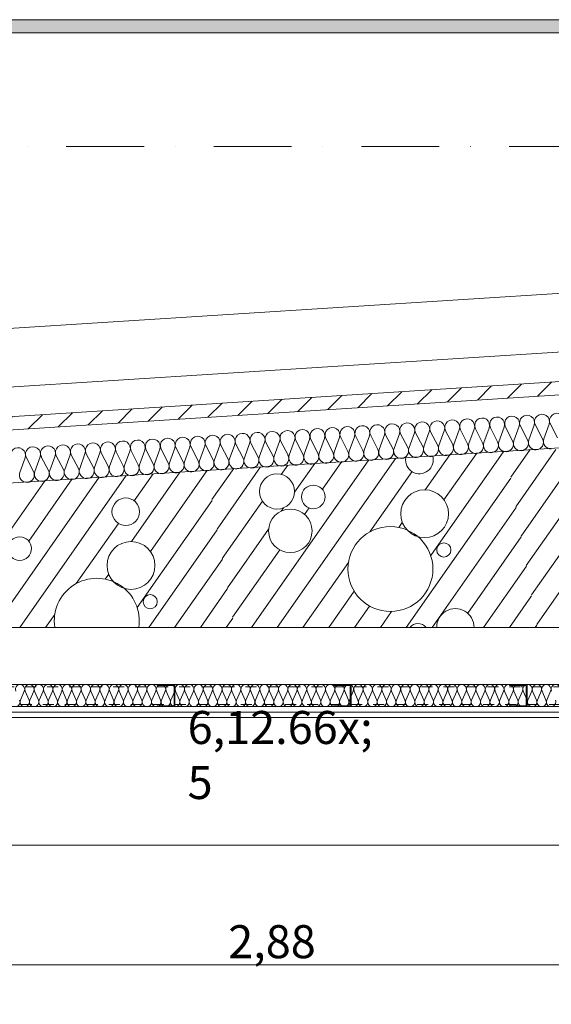
# Model space of a CAD drawing. Units: millimetres. Extents: x -4314 to 60772, y -10497 to 41353.
# Drawn here: x 10448 to 11655, y 22906 to 25143 of the extents above; entities that cross this region are included whole.
import ezdxf

# ---------------------------------------------------------------- set-up
doc = ezdxf.new("R2010")
doc.units = ezdxf.units.MM
doc.header["$MEASUREMENT"] = 0
doc.linetypes.add('szaggat_0.5_0.5', pattern=[50, 25, -25])
doc.linetypes.add('Tengelyvonal', pattern=[335.138881, 176.388884, -88.194442, 0, -70.555556])
for name, color, linetype, lineweight in [('belső burkolat.ÚJ_Toll_száma__42', 171, 'Continuous', 0), ('gipszkarton fal.ÚJ_Toll_száma__43', 161, 'Continuous', 0), ('gipszkarton fal.ÚJ_Toll_száma__47', 171, 'Continuous', 0), ('LAKATOS _Toll_száma__42', 171, 'Continuous', 0), ('LAKATOS _Toll_száma__49', 5, 'Continuous', 0), ('méretek.ÚJ_Toll_száma__41', 5, 'Continuous', 0), ('méretek.ÚJ_Toll_száma__43', 161, 'Continuous', 0), ('RASZTER.rajz_Toll_száma__5', 250, 'Continuous', 0), ('részlettervek jelölése PALLÉRTERVEN_Toll_száma__1', 7, 'Continuous', 0), ('szerkezet.MEGLÉVŐ_Toll_száma__1', 7, 'Continuous', 0), ('szerkezet.MEGLÉVŐ_Toll_száma__2', 8, 'Continuous', 0), ('szerkezet.MEGLÉVŐ_Toll_száma__3', 8, 'Continuous', 0), ('szerkezet.MEGLÉVŐ_Toll_száma__5', 250, 'Continuous', 0), ('szigetelés.MEGLÉVŐ_Toll_száma__6', 252, 'Continuous', 0), ('szigetelés.ÚJ_Toll_száma__42', 171, 'Continuous', 0)]:
    doc.layers.add(name, color=color, linetype=linetype, lineweight=lineweight)
doc.layers.add('méretek.ÚJ', color=7, linetype='Continuous')
doc.layers.add('szerkezet.MEGLÉVŐ', color=7, linetype='Continuous')
doc.styles.add('ELKÉSZÜLT_STÍLUS_2', font='txt')
doc.dimstyles.new('ELKÉSZÜLT_STÍLUS__1', dxfattribs={"dimtxt": 75, "dimasz": 38, "dimexe": 0.18, "dimexo": 0, "dimgap": 0.09, "dimtad": 1, "dimtih": 1, "dimtoh": 1, "dimlfac": 0.001, "dimzin": 0, "dimdsep": 46, "dimtxsty": 'ELKÉSZÜLT_STÍLUS_2', "dimblk": 'ARROWHEAD_6', "dimblk1": 'ARROWHEAD_6', "dimblk2": 'ARROWHEAD_6', "dimcen": 0.09, "dimclrd": 161, "dimclre": 161, "dimclrt": 5, "dimazin": 0, "dimtfac": 1, "dimtdec": 4, "dimtmove": 0, "dimatfit": 3, "dimfxl": 1, "dimtolj": 1, "dimtzin": 0, "dimarcsym": 0})

# ---------------------------------------------------------------- blocks, each defined once
blk = doc.blocks.new('*X51')
at = {"layer": 'szerkezet.MEGLÉVŐ_Toll_száma__2', "linetype": 'Continuous'}
for p, q in [((11562.9, 24103.4), (11607, 24166.4)), ((11574.7, 24036.6), (11665.7, 24166.5)), ((11610.1, 23836), (11852.4, 24182.1)), ((11621.9, 23769.2), (11913.8, 24186)), ((10974.1, 23762.4), (11240.5, 24142.9)), ((11032.6, 23762.4), (11301.8, 24146.8)), ((11368.7, 24074.9), (11424.5, 24154.7)), ((11381.2, 23925.4), (11547.2, 24162.6)), ((11411.4, 24052.3), (11485.9, 24158.6)), ((10884.4, 24052.7), (10933.8, 24123.2)), ((10896.2, 23985.8), (10995.1, 24127.2)), ((11041.6, 24109.9), (11056.5, 24131.1)), ((11072, 24069.6), (11117.8, 24135)), ((11135.2, 24076.2), (11179.2, 24139)), ((10389.6, 23762.4), (10628.6, 24103.7)), ((10448.2, 23762.4), (10689.9, 24107.6)), ((10468.4, 23958.6), (10567.2, 24099.7)), ((10701.9, 23957.4), (10812.6, 24115.5)), ((10708.1, 24049.9), (10751.3, 24111.5)), ((10744.7, 23934.8), (10872.9, 24117.9)), ((11243.3, 23979.6), (11339, 24116.3)), ((11325.6, 23762.4), (11563.2, 24101.7)), ((11586.5, 23969.7), (11680, 24103.3)), ((10405.2, 23952), (10505.9, 24095.8)), ((11598.3, 23902.9), (11705.4, 24055.8)), ((10714.4, 23807.9), (10884.7, 24051)), ((10907.9, 23919), (10998.9, 24048.9)), ((11041.8, 24026.4), (11047.2, 24034.2)), ((11095, 24018.8), (11105.5, 24033.7)), ((11384.2, 23762.4), (11575, 24034.9)), ((10576.5, 23862), (10672.2, 23998.7)), ((10919.7, 23852.1), (11013.2, 23985.7)), ((11308.9, 23989.5), (11316.8, 24000.9)), ((10741.1, 23762.4), (10896.4, 23984.2)), ((11465.3, 23794.5), (11586.8, 23968.1)), ((10931.5, 23785.3), (11038.6, 23938.3)), ((10799.7, 23762.4), (10908.2, 23917.3)), ((11091.2, 23762.4), (11194.3, 23909.6)), ((11501.4, 23762.4), (11598.6, 23901.2)), ((10642.1, 23871.9), (10650, 23883.3)), ((10858.3, 23762.4), (10920, 23850.5)), ((11149.8, 23762.4), (11207.4, 23844.6)), ((11560, 23762.4), (11610.4, 23834.4)), ((11208.4, 23762.4), (11242.4, 23810.9)), ((10506.8, 23762.4), (10527.5, 23792)), ((11267, 23762.4), (11292.3, 23798.5)), ((10916.9, 23762.4), (10931.8, 23783.6)), ((11618.6, 23762.4), (11622.2, 23767.5))]:
    blk.add_line(p, q, dxfattribs=at)
for centre, radius in [((11032.1, 24071.2), 39.9), ((11114.6, 24058.9), 26.8), ((11367.4, 24020.7), 54.3), ((10688.8, 24025.2), 31.3), ((11062.5, 23981.6), 49.4), ((11289.7, 23895), 96.5), ((10447.8, 23941.4), 26.8), ((10700.6, 23903.1), 54.3), ((11411.1, 23938.3), 16.1), ((10744.3, 23820.7), 16.1)]:
    blk.add_circle(centre, radius, dxfattribs=at)
for centre, radius, start, end in [((11355.6, 24142.8), 31.3, 169.9157, 17.4181), ((10622.9, 23777.4), 96.5, 351.0448, 188.9552), ((11437.2, 23762.7), 42.4, 359.5924, 180.4076), ((11352.2, 23747.7), 23.6, 38.4586, 141.5414)]:
    blk.add_arc(centre, radius, start, end, dxfattribs=at)
blk = doc.blocks.new('*D253')
at = {"layer": 'méretek.ÚJ_Toll_száma__41', "linetype": 'Continuous'}
for p, q in [((7950.4, 23287.4), (7910.4, 23247.4)), ((14075.4, 23287.4), (14035.4, 23247.4))]:
    blk.add_line(p, q, dxfattribs=at)
at = {"layer": 'méretek.ÚJ_Toll_száma__43', "linetype": 'Continuous'}
for p, q in [((7930.4, 23229.9), (7930.4, 23304.9)), ((7630.4, 23267.4), (7930.4, 23267.4)), ((7930.4, 23267.4), (14055.4, 23267.4))]:
    blk.add_line(p, q, dxfattribs=at)
at = {"layer": 'méretek.ÚJ_Toll_száma__41', "char_height": 75, "attachment_point": 7, "style": 'ELKÉSZÜLT_STÍLUS_2'}
for s, insert in [('\\A1;{\\fArial Narrow Közép-európai|b0|i0|c0|p34;16\\fArial Narrow Közép-európai|b0|i0|c0|p34;\\A1{\\H.66x;\\S5^  ;}}', (13907.7, 23281.1)), ('\\A1;{\\fArial Narrow Közép-európai|b0|i0|c0|p34;6,12\\fArial Narrow Közép-európai|b0|i0|c0|p34;\\A1{\\H.66x;\\S5^  ;}}', (10829.2, 23267.4))]:
    blk.add_mtext(s, dxfattribs=dict(at, insert=insert))
blk = doc.blocks.new('ARROWHEAD_6')
at = {"color": 0, "linetype": 'Continuous', "lineweight": 0}
for p, q in [((0, 0), (-1, 0)), ((-0.5, -0.5), (0.5, 0.5))]:
    blk.add_line(p, q, dxfattribs=at)
blk = doc.blocks.new('*D254')
at = {"layer": 'méretek.ÚJ_Toll_száma__41', "linetype": 'Continuous'}
for p, q in [((14075.4, 23287.4), (14035.4, 23247.4)), ((14200.4, 23247.4), (14240.4, 23287.4))]:
    blk.add_line(p, q, dxfattribs=at)
at = {"layer": 'méretek.ÚJ_Toll_száma__43', "linetype": 'Continuous'}
for p, q in [((14055.4, 23229.9), (14055.4, 23304.9)), ((14220.4, 23229.9), (14220.4, 23304.9)), ((7930.4, 23267.4), (14055.4, 23267.4)), ((14055.4, 23267.4), (14220.4, 23267.4)), ((14220.4, 23267.4), (14250.4, 23267.4))]:
    blk.add_line(p, q, dxfattribs=at)
blk = doc.blocks.new('*D360')
at = {"layer": 'méretek.ÚJ_Toll_száma__41', "linetype": 'Continuous'}
for p, q in [((9585.4, 23015.7), (9545.4, 22975.7)), ((12465.4, 23015.7), (12425.4, 22975.7))]:
    blk.add_line(p, q, dxfattribs=at)
at = {"layer": 'méretek.ÚJ_Toll_száma__43', "linetype": 'Continuous'}
for p, q in [((9565.4, 22958.2), (9565.4, 23033.2)), ((12445.4, 22958.2), (12445.4, 23033.2)), ((7930.4, 22995.7), (9565.4, 22995.7)), ((9565.4, 22995.7), (12445.4, 22995.7))]:
    blk.add_line(p, q, dxfattribs=at)
at = {"layer": 'méretek.ÚJ_Toll_száma__41', "insert": (10921.4, 23010.7), "char_height": 75, "attachment_point": 7, "style": 'ELKÉSZÜLT_STÍLUS_2'}
blk.add_mtext('\\A1;{\\fArial Narrow Közép-európai|b0|i0|c0|p34;2,88}', dxfattribs=at)

msp = doc.modelspace()

# ---------------------------------------------------------------- hatches: boundary and pattern name
at = {"layer": 'részlettervek jelölése PALLÉRTERVEN_Toll_száma__1', "linetype": 'Continuous'}
h = msp.add_hatch(color=256, dxfattribs=at)
h.paths.add_polyline_path([(6634.223, 25143.298), (6634.223, 18046.19), (15447.969, 18046.19), (15447.969, 25143.298)])
h.paths.add_polyline_path([(6664.223, 25113.298), (15417.969, 25113.298), (15417.969, 18076.19), (6664.223, 18076.19)], flags=0)
at = {"layer": 'szerkezet.MEGLÉVŐ_Toll_száma__3', "linetype": 'Continuous'}
h = msp.add_hatch(dxfattribs=at)
h.set_pattern_fill('sraff_2', color=256, style=0, pattern_type=2)
h.set_pattern_definition([(45, (0, 0), (-31.819804, 31.819804), [])])
h.paths.add_polyline_path([(7180.407, 24002.939), (13992.901, 24439.534), (13990.982, 24469.473), (7150.407, 24031.078)])

# ---------------------------------------------------------------- linework, layer by layer
at = {"layer": 'belső burkolat.ÚJ_Toll_száma__42', "linetype": 'Continuous'}
msp.add_line((14130.384, 23632.372), (7855.384, 23632.372), dxfattribs=at)
at = {"layer": 'gipszkarton fal.ÚJ_Toll_száma__43', "linetype": 'Continuous'}
msp.add_line((7917.884, 23569.872), (14067.884, 23569.872), dxfattribs=at)
at = {"layer": 'gipszkarton fal.ÚJ_Toll_száma__47', "linetype": 'Continuous', "flags": 128}
for points in [[(14080.384, 23582.372), (7905.384, 23582.372)], [(7930.384, 23557.372), (14055.384, 23557.372)]]:
    msp.add_lwpolyline(points, dxfattribs=at)
at = {"layer": 'LAKATOS _Toll_száma__42', "linetype": 'Continuous'}
msp.add_line((14130.384, 23632.372), (7855.384, 23632.372), dxfattribs=at)
at = {"layer": 'LAKATOS _Toll_száma__42', "linetype": 'szaggat_0.5_0.5'}
for p, q in [((7860.384, 23627.372), (14125.384, 23627.372)), ((7900.384, 23587.372), (14085.384, 23587.372))]:
    msp.add_line(p, q, dxfattribs=at)
at = {"layer": 'LAKATOS _Toll_száma__49', "linetype": 'Continuous'}
for p, q in [((10800.384, 23632.372), (10760.384, 23632.372)), ((10760.384, 23632.372), (10760.384, 23630.372)), ((10760.384, 23630.372), (10798.384, 23630.372)), ((10798.384, 23630.372), (10798.384, 23584.372)), ((10800.384, 23632.372), (10800.384, 23582.372)), ((11200.384, 23632.372), (11160.384, 23632.372)), ((11160.384, 23632.372), (11160.384, 23630.372)), ((11160.384, 23630.372), (11198.384, 23630.372)), ((11198.384, 23630.372), (11198.384, 23584.372)), ((11200.384, 23632.372), (11200.384, 23582.372)), ((11600.384, 23632.372), (11560.384, 23632.372)), ((11560.384, 23632.372), (11560.384, 23630.372)), ((11560.384, 23630.372), (11598.384, 23630.372)), ((11598.384, 23630.372), (11598.384, 23584.372)), ((11600.384, 23632.372), (11600.384, 23582.372)), ((10798.384, 23584.372), (10760.384, 23584.372)), ((10760.384, 23582.372), (10760.384, 23584.372)), ((11198.384, 23584.372), (11160.384, 23584.372)), ((11160.384, 23582.372), (11160.384, 23584.372)), ((11598.384, 23584.372), (11560.384, 23584.372)), ((11560.384, 23582.372), (11560.384, 23584.372)), ((10800.384, 23582.372), (10760.384, 23582.372)), ((11200.384, 23582.372), (11160.384, 23582.372)), ((11600.384, 23582.372), (11560.384, 23582.372))]:
    msp.add_line(p, q, dxfattribs=at)
at = {"layer": 'RASZTER.rajz_Toll_száma__5', "linetype": 'Tengelyvonal'}
for p, q in [((24810.216, 24854.872), (-910.491, 24854.872)), ((24810.216, 23762.372), (-910.491, 23762.372))]:
    msp.add_line(p, q, dxfattribs=at)
at = {"layer": 'részlettervek jelölése PALLÉRTERVEN_Toll_száma__1', "linetype": 'Continuous', "flags": 128}
for points in [[(6634.223, 25143.298), (6634.223, 18046.19), (15447.969, 18046.19), (15447.969, 25143.298)], [(6664.223, 25113.298), (15417.969, 25113.298), (15417.969, 18076.19), (6664.223, 18076.19)]]:
    msp.add_lwpolyline(points, close=True, dxfattribs=at)
at = {"layer": 'szerkezet.MEGLÉVŐ_Toll_száma__1', "linetype": 'Continuous', "flags": 128}
for points in [[(14888.179, 24376.664), (7300.407, 23890.383)], [(7882.001, 23762.372), (14220.384, 23762.372)]]:
    msp.add_lwpolyline(points, dxfattribs=at)
at = {"layer": 'szerkezet.MEGLÉVŐ_Toll_száma__2', "linetype": 'Continuous'}
for p, q in [((15194.3, 24747.675), (6339.115, 24179.345)), ((14960.284, 24598.758), (7082.02, 24093.86))]:
    msp.add_line(p, q, dxfattribs=at)
at = {"layer": 'szerkezet.MEGLÉVŐ_Toll_száma__5', "linetype": 'Continuous', "flags": 128}
for points in [[(13990.982, 24469.473), (7150.407, 24031.078)], [(7180.407, 24002.939), (13992.901, 24439.534)]]:
    msp.add_lwpolyline(points, dxfattribs=at)
at = {"layer": 'szigetelés.MEGLÉVŐ_Toll_száma__6', "linetype": 'Continuous'}
for p, q in [((11431.156, 24177.653), (11414.946, 24209.003)), ((11446.087, 24210.999), (11434.012, 24177.836)), ((11465.154, 24179.832), (11448.944, 24211.182)), ((11480.085, 24213.178), (11468.009, 24180.015)), ((11499.151, 24182.011), (11482.941, 24213.361)), ((11514.082, 24215.356), (11502.007, 24182.194)), ((11533.148, 24184.19), (11516.939, 24215.539)), ((11548.08, 24217.535), (11536.004, 24184.373)), ((11567.146, 24186.369), (11550.936, 24217.718)), ((11582.077, 24219.714), (11570.001, 24186.552)), ((11601.143, 24188.547), (11584.933, 24219.897)), ((11616.074, 24221.893), (11603.999, 24188.73)), ((11635.141, 24190.726), (11618.931, 24222.076)), ((11650.072, 24224.072), (11637.996, 24190.909)), ((11669.138, 24192.905), (11652.928, 24224.255)), ((11072.116, 24187.032), (11060.041, 24153.87)), ((11091.183, 24155.865), (11074.973, 24187.215)), ((11106.114, 24189.211), (11094.038, 24156.048)), ((11125.18, 24158.044), (11108.97, 24189.394)), ((11140.111, 24191.39), (11128.036, 24158.227)), ((11159.177, 24160.223), (11142.968, 24191.573)), ((11174.109, 24193.568), (11162.033, 24160.406)), ((11193.175, 24162.402), (11176.965, 24193.751)), ((11208.106, 24195.747), (11196.03, 24162.585)), ((11227.172, 24164.581), (11210.962, 24195.93)), ((11242.103, 24197.926), (11230.028, 24164.764)), ((11261.17, 24166.759), (11244.96, 24198.109)), ((11276.101, 24200.105), (11264.025, 24166.942)), ((11295.167, 24168.938), (11278.957, 24200.288)), ((11310.098, 24202.284), (11298.023, 24169.121)), ((11329.164, 24171.117), (11312.954, 24202.467)), ((11344.095, 24204.462), (11332.02, 24171.3)), ((11363.162, 24173.296), (11346.952, 24204.645)), ((11378.093, 24206.641), (11366.017, 24173.479)), ((11397.159, 24175.475), (11380.949, 24206.824)), ((11412.09, 24208.82), (11400.015, 24175.658)), ((10732.143, 24165.244), (10720.067, 24132.082)), ((10751.209, 24134.077), (10734.999, 24165.427)), ((10766.14, 24167.423), (10754.065, 24134.26)), ((10785.206, 24136.256), (10768.996, 24167.606)), ((10800.138, 24169.601), (10788.062, 24136.439)), ((10819.204, 24138.435), (10802.994, 24169.785)), ((10834.135, 24171.78), (10822.059, 24138.618)), ((10853.201, 24140.614), (10836.991, 24171.963)), ((10868.132, 24173.959), (10856.057, 24140.797)), ((10887.199, 24142.793), (10870.989, 24174.142)), ((10902.13, 24176.138), (10890.054, 24142.976)), ((10921.196, 24144.971), (10904.986, 24176.321)), ((10936.127, 24178.317), (10924.051, 24145.154)), ((10955.193, 24147.15), (10938.983, 24178.5)), ((10970.124, 24180.495), (10958.049, 24147.333)), ((10989.191, 24149.329), (10972.981, 24180.679)), ((11004.122, 24182.674), (10992.046, 24149.512)), ((11023.188, 24151.508), (11006.978, 24182.857)), ((11038.119, 24184.853), (11026.044, 24151.691)), ((11057.185, 24153.687), (11040.975, 24185.036)), ((10460.164, 24147.813), (10448.088, 24114.651)), ((10479.23, 24116.647), (10463.02, 24147.996)), ((10494.161, 24149.992), (10482.086, 24116.83)), ((10513.227, 24118.826), (10497.018, 24150.175)), ((10528.159, 24152.171), (10516.083, 24119.009)), ((10547.225, 24121.005), (10531.015, 24152.354)), ((10562.156, 24154.35), (10550.08, 24121.188)), ((10581.222, 24123.183), (10565.012, 24154.533)), ((10596.153, 24156.529), (10584.078, 24123.366)), ((10615.22, 24125.362), (10599.01, 24156.712)), ((10630.151, 24158.707), (10618.075, 24125.545)), ((10649.217, 24127.541), (10633.007, 24158.89)), ((10664.148, 24160.886), (10652.073, 24127.724)), ((10683.214, 24129.72), (10667.004, 24161.069)), ((10698.145, 24163.065), (10686.07, 24129.903)), ((10717.212, 24131.899), (10701.002, 24163.248))]:
    msp.add_line(p, q, dxfattribs=at)
for centre, start, end in [((11396.083, 24214.634), 340.015615, 207.318276), ((11430.08, 24216.812), 340.015615, 207.318276), ((11464.078, 24218.991), 340.015615, 207.318276), ((11498.075, 24221.17), 340.015615, 207.318276), ((11532.073, 24223.349), 340.015615, 207.318276), ((11566.07, 24225.528), 340.015615, 207.318276), ((11600.067, 24227.706), 340.015615, 207.318276), ((11634.065, 24229.885), 340.015615, 207.318276), ((11668.062, 24232.064), 340.015615, 207.318276), ((11056.109, 24192.846), 340.015615, 207.318276), ((11090.107, 24195.024), 340.015615, 207.318276), ((11124.104, 24197.203), 340.015615, 207.318276), ((11158.101, 24199.382), 340.015615, 207.318276), ((11192.099, 24201.561), 340.015615, 207.318276), ((11226.096, 24203.74), 340.015615, 207.318276), ((11260.094, 24205.918), 340.015615, 207.318276), ((11294.091, 24208.097), 340.015615, 207.318276), ((11328.088, 24210.276), 340.015615, 207.318276), ((11362.086, 24212.455), 340.015615, 207.318276), ((10716.136, 24171.057), 340.015615, 207.318276), ((10750.133, 24173.236), 340.015615, 207.318276), ((10784.13, 24175.415), 340.015615, 207.318276), ((10818.128, 24177.594), 340.015615, 207.318276), ((10852.125, 24179.773), 340.015615, 207.318276), ((10886.123, 24181.951), 340.015615, 207.318276), ((10920.12, 24184.13), 340.015615, 207.318276), ((10954.117, 24186.309), 340.015615, 207.318276), ((10988.115, 24188.488), 340.015615, 207.318276), ((11022.112, 24190.667), 340.015615, 207.318276), ((11586.008, 24180.738), 160.015605, 273.666926), ((11586.009, 24180.738), 273.666926, 27.318213), ((11620.006, 24182.917), 160.015605, 273.666926), ((11620.007, 24182.917), 273.666926, 27.318213), ((11654.003, 24185.096), 160.015605, 273.666926), ((10444.157, 24153.627), 340.015615, 207.318276), ((10478.154, 24155.806), 340.015615, 207.318276), ((10512.152, 24157.985), 340.015615, 207.318276), ((10546.149, 24160.163), 340.015615, 207.318276), ((10580.146, 24162.342), 340.015615, 207.318276), ((10614.144, 24164.521), 340.015615, 207.318276), ((10648.141, 24166.7), 340.015615, 207.318276), ((10682.138, 24168.879), 340.015615, 207.318276), ((11212.038, 24156.771), 273.666926, 27.318213), ((11246.035, 24158.95), 160.015605, 273.666926), ((11246.036, 24158.95), 273.666926, 27.318213), ((11280.032, 24161.129), 160.015605, 273.666926), ((11280.033, 24161.129), 273.666926, 27.318213), ((11314.03, 24163.308), 160.015605, 273.666926), ((11314.03, 24163.308), 273.666926, 27.318213), ((11348.027, 24165.486), 160.015605, 273.666926), ((11348.028, 24165.487), 273.666926, 27.318213), ((11382.024, 24167.665), 160.015605, 273.666926), ((11382.025, 24167.665), 273.666926, 27.318213), ((11416.022, 24169.844), 160.015605, 273.666926), ((11416.022, 24169.844), 273.666926, 27.318213), ((11450.019, 24172.023), 160.015605, 273.666926), ((11450.02, 24172.023), 273.666926, 27.318213), ((11484.016, 24174.202), 160.015605, 273.666926), ((11484.017, 24174.202), 273.666926, 27.318213), ((11518.014, 24176.38), 160.015605, 273.666926), ((11518.014, 24176.381), 273.666926, 27.318213), ((11552.011, 24178.559), 160.015605, 273.666926), ((11552.012, 24178.559), 273.666926, 27.318213), ((10872.065, 24134.983), 273.666926, 27.318213), ((10906.061, 24137.162), 160.015605, 273.666926), ((10906.062, 24137.162), 273.666926, 27.318213), ((10940.059, 24139.341), 160.015605, 273.666926), ((10940.059, 24139.341), 273.666926, 27.318213), ((10974.056, 24141.52), 160.015605, 273.666926), ((10974.057, 24141.52), 273.666926, 27.318213), ((11008.053, 24143.698), 160.015605, 273.666926), ((11008.054, 24143.698), 273.666926, 27.318213), ((11042.051, 24145.877), 160.015605, 273.666926), ((11042.051, 24145.877), 273.666926, 27.318213), ((11076.048, 24148.056), 160.015605, 273.666926), ((11076.049, 24148.056), 273.666926, 27.318213), ((11110.045, 24150.235), 160.015605, 273.666926), ((11110.046, 24150.235), 273.666926, 27.318213), ((11144.043, 24152.414), 160.015605, 273.666926), ((11144.043, 24152.414), 273.666926, 27.318213), ((11178.04, 24154.592), 160.015605, 273.666926), ((11178.041, 24154.592), 273.666926, 27.318213), ((11212.037, 24156.771), 160.015605, 273.666926), ((10532.091, 24113.195), 273.666926, 27.318213), ((10566.087, 24115.374), 160.015605, 273.666926), ((10566.088, 24115.374), 273.666926, 27.318213), ((10600.085, 24117.553), 160.015605, 273.666926), ((10600.086, 24117.553), 273.666926, 27.318213), ((10634.082, 24119.732), 160.015605, 273.666926), ((10634.083, 24119.732), 273.666926, 27.318213), ((10668.08, 24121.91), 160.015605, 273.666926), ((10668.08, 24121.91), 273.666926, 27.318213), ((10702.077, 24124.089), 160.015605, 273.666926), ((10702.078, 24124.089), 273.666926, 27.318213), ((10736.074, 24126.268), 160.015605, 273.666926), ((10736.075, 24126.268), 273.666926, 27.318213), ((10770.072, 24128.447), 160.015605, 273.666926), ((10770.072, 24128.447), 273.666926, 27.318213), ((10804.069, 24130.626), 160.015605, 273.666926), ((10804.07, 24130.626), 273.666926, 27.318213), ((10838.066, 24132.804), 160.015605, 273.666926), ((10838.067, 24132.804), 273.666926, 27.318213), ((10872.064, 24134.983), 160.015605, 273.666926), ((10464.095, 24108.838), 160.015605, 273.666926), ((10464.096, 24108.838), 273.666926, 27.318213), ((10498.093, 24111.016), 160.015605, 273.666926), ((10498.093, 24111.016), 273.666926, 27.318213), ((10532.09, 24113.195), 160.015605, 273.666926)]:
    msp.add_arc(centre, 17.024, start, end, dxfattribs=at)
at = {"layer": 'szigetelés.ÚJ_Toll_száma__42', "linetype": 'Continuous'}
for p, q in [((10449.522, 23597.285), (10458.402, 23617.568)), ((10460.195, 23617.568), (10469.073, 23597.284)), ((10470.866, 23597.284), (10479.745, 23617.568)), ((10481.538, 23617.568), (10490.417, 23597.284)), ((10492.209, 23597.284), (10501.089, 23617.567)), ((10502.882, 23617.567), (10511.76, 23597.284)), ((10513.553, 23597.284), (10522.432, 23617.567)), ((10524.225, 23617.567), (10533.104, 23597.283)), ((10534.897, 23597.283), (10543.776, 23617.567)), ((10545.569, 23617.567), (10554.447, 23597.283)), ((10556.24, 23597.283), (10565.119, 23617.566)), ((10566.912, 23617.566), (10575.791, 23597.283)), ((10577.584, 23597.282), (10586.463, 23617.566)), ((10588.256, 23617.566), (10597.134, 23597.282)), ((10598.927, 23597.282), (10607.806, 23617.565)), ((10609.6, 23617.565), (10618.478, 23597.282)), ((10620.271, 23597.282), (10629.15, 23617.565)), ((10630.943, 23617.565), (10639.821, 23597.281)), ((10641.614, 23597.281), (10650.493, 23617.565)), ((10652.287, 23617.565), (10661.165, 23597.281)), ((10662.958, 23597.281), (10671.837, 23617.564)), ((10673.63, 23617.564), (10682.509, 23597.281)), ((10684.301, 23597.281), (10693.18, 23617.564)), ((10694.974, 23617.564), (10703.852, 23597.28)), ((10705.645, 23597.28), (10714.524, 23617.564)), ((10716.317, 23617.564), (10725.196, 23597.28)), ((10726.988, 23597.28), (10735.868, 23617.563)), ((10737.661, 23617.563), (10746.539, 23597.28)), ((10748.332, 23597.28), (10757.211, 23617.563)), ((10759.004, 23617.563), (10767.883, 23597.279)), ((10769.675, 23597.279), (10778.555, 23617.563)), ((10780.348, 23617.562), (10789.226, 23597.279)), ((10791.019, 23597.279), (10799.898, 23617.562)), ((10801.691, 23617.562), (10810.57, 23597.278)), ((10812.363, 23597.278), (10821.242, 23617.562)), ((10823.035, 23617.562), (10831.913, 23597.278)), ((10833.706, 23597.278), (10842.585, 23617.561)), ((10844.378, 23617.561), (10853.257, 23597.278)), ((10855.05, 23597.278), (10863.929, 23617.561)), ((10865.722, 23617.561), (10874.6, 23597.277)), ((10876.393, 23597.277), (10885.272, 23617.561)), ((10887.065, 23617.561), (10895.944, 23597.277)), ((10897.737, 23597.277), (10906.616, 23617.56)), ((10908.409, 23617.56), (10917.287, 23597.277)), ((10919.08, 23597.277), (10927.959, 23617.56)), ((10929.753, 23617.56), (10938.631, 23597.276)), ((10940.424, 23597.276), (10949.303, 23617.56)), ((10951.096, 23617.56), (10959.975, 23597.276)), ((10961.767, 23597.276), (10970.646, 23617.559)), ((10972.44, 23617.559), (10981.318, 23597.275)), ((10983.111, 23597.275), (10991.99, 23617.559)), ((10993.783, 23617.559), (11002.662, 23597.275)), ((11004.454, 23597.275), (11013.333, 23617.558)), ((11015.127, 23617.558), (11024.005, 23597.275)), ((11025.798, 23597.275), (11034.677, 23617.558)), ((11036.47, 23617.558), (11045.349, 23597.274)), ((11047.141, 23597.274), (11056.021, 23617.558)), ((11057.814, 23617.558), (11066.692, 23597.274)), ((11068.485, 23597.274), (11077.364, 23617.557)), ((11079.157, 23617.557), (11088.036, 23597.274)), ((11089.828, 23597.274), (11098.708, 23617.557)), ((11100.501, 23617.557), (11109.379, 23597.273)), ((11111.172, 23597.273), (11120.051, 23617.557)), ((11121.844, 23617.557), (11130.723, 23597.273)), ((11132.516, 23597.273), (11141.395, 23617.556)), ((11143.188, 23617.556), (11152.066, 23597.272)), ((11153.859, 23597.272), (11162.738, 23617.556)), ((11164.531, 23617.556), (11173.41, 23597.272)), ((11175.203, 23597.272), (11184.082, 23617.555)), ((11185.875, 23617.555), (11194.753, 23597.272)), ((11196.546, 23597.272), (11205.425, 23617.555)), ((11207.218, 23617.555), (11216.097, 23597.271)), ((11217.89, 23597.271), (11226.769, 23617.555)), ((11228.562, 23617.555), (11237.44, 23597.271)), ((11239.233, 23597.271), (11248.112, 23617.554)), ((11249.906, 23617.554), (11258.784, 23597.271)), ((11260.577, 23597.271), (11269.456, 23617.554)), ((11271.249, 23617.554), (11280.128, 23597.27)), ((11281.92, 23597.27), (11290.799, 23617.554)), ((11292.593, 23617.554), (11301.471, 23597.27)), ((11303.264, 23597.27), (11312.143, 23617.553)), ((11313.936, 23617.553), (11322.815, 23597.27)), ((11324.607, 23597.269), (11333.486, 23617.553)), ((11335.28, 23617.553), (11344.158, 23597.269)), ((11345.951, 23597.269), (11354.83, 23617.553)), ((11356.623, 23617.552), (11365.502, 23597.269)), ((11367.294, 23597.269), (11376.174, 23617.552)), ((11377.967, 23617.552), (11386.845, 23597.268)), ((11388.638, 23597.268), (11397.517, 23617.552)), ((11399.31, 23617.552), (11408.189, 23597.268)), ((11409.981, 23597.268), (11418.861, 23617.551)), ((11420.654, 23617.551), (11429.532, 23597.268)), ((11431.325, 23597.268), (11440.204, 23617.551)), ((11441.997, 23617.551), (11450.876, 23597.267)), ((11452.669, 23597.267), (11461.548, 23617.551)), ((11463.341, 23617.551), (11472.219, 23597.267)), ((11474.012, 23597.267), (11482.891, 23617.55)), ((11484.684, 23617.55), (11493.563, 23597.267)), ((11495.356, 23597.267), (11504.235, 23617.55)), ((11506.028, 23617.55), (11514.906, 23597.266)), ((11516.699, 23597.266), (11525.578, 23617.55)), ((11527.371, 23617.55), (11536.25, 23597.266)), ((11538.043, 23597.266), (11546.922, 23617.549)), ((11548.715, 23617.549), (11557.593, 23597.265)), ((11559.386, 23597.265), (11568.265, 23617.549)), ((11570.059, 23617.549), (11578.937, 23597.265)), ((11580.73, 23597.265), (11589.609, 23617.548)), ((11591.402, 23617.548), (11600.281, 23597.265)), ((11602.073, 23597.265), (11610.952, 23617.548)), ((11612.746, 23617.548), (11621.624, 23597.264)), ((11623.417, 23597.264), (11632.296, 23617.548)), ((11634.089, 23617.548), (11642.968, 23597.264)), ((11644.76, 23597.264), (11653.64, 23617.547))]:
    msp.add_line(p, q, dxfattribs=at)
for centre, start, end in [((10448.626, 23621.852), 336.347654, 203.650315), ((10469.97, 23621.851), 336.347654, 203.650315), ((10491.314, 23621.851), 336.347654, 203.650315), ((10512.657, 23621.85), 336.347654, 203.650315), ((10534.001, 23621.85), 336.347654, 203.650315), ((10555.344, 23621.85), 336.347654, 203.650315), ((10576.688, 23621.849), 336.347654, 203.650315), ((10598.031, 23621.849), 336.347654, 203.650315), ((10619.375, 23621.849), 336.347654, 203.650315), ((10640.718, 23621.848), 336.347654, 203.650315), ((10662.062, 23621.848), 336.347654, 203.650315), ((10683.405, 23621.847), 336.347654, 203.650315), ((10704.749, 23621.847), 336.347654, 203.650315), ((10726.092, 23621.847), 336.347654, 203.650315), ((10747.436, 23621.846), 336.347654, 203.650315), ((10768.78, 23621.846), 336.347654, 203.650315), ((10790.123, 23621.846), 336.347654, 203.650315), ((10811.467, 23621.845), 336.347654, 203.650315), ((10832.81, 23621.845), 336.347654, 203.650315), ((10854.154, 23621.844), 336.347654, 203.650315), ((10875.497, 23621.844), 336.347654, 203.650315), ((10896.841, 23621.844), 336.347654, 203.650315), ((10918.184, 23621.843), 336.347654, 203.650315), ((10939.528, 23621.843), 336.347654, 203.650315), ((10960.871, 23621.843), 336.347654, 203.650315), ((10982.215, 23621.842), 336.347654, 203.650315), ((11003.558, 23621.842), 336.347654, 203.650315), ((11024.902, 23621.842), 336.347654, 203.650315), ((11046.245, 23621.841), 336.347654, 203.650315), ((11067.589, 23621.841), 336.347654, 203.650315), ((11088.933, 23621.84), 336.347654, 203.650315), ((11110.276, 23621.84), 336.347654, 203.650315), ((11131.62, 23621.84), 336.347654, 203.650315), ((11152.963, 23621.839), 336.347654, 203.650315), ((11174.307, 23621.839), 336.347654, 203.650315), ((11195.65, 23621.839), 336.347654, 203.650315), ((11216.994, 23621.838), 336.347654, 203.650315), ((11238.337, 23621.838), 336.347654, 203.650315), ((11259.681, 23621.837), 336.347654, 203.650315), ((11281.024, 23621.837), 336.347654, 203.650315), ((11302.368, 23621.837), 336.347654, 203.650315), ((11323.711, 23621.836), 336.347654, 203.650315), ((11345.055, 23621.836), 336.347654, 203.650315), ((11366.398, 23621.836), 336.347654, 203.650315), ((11387.742, 23621.835), 336.347654, 203.650315), ((11409.086, 23621.835), 336.347654, 203.650315), ((11430.429, 23621.834), 336.347654, 203.650315), ((11451.773, 23621.834), 336.347654, 203.650315), ((11473.116, 23621.834), 336.347654, 203.650315), ((11494.46, 23621.833), 336.347654, 203.650315), ((11515.803, 23621.833), 336.347654, 203.650315), ((11537.147, 23621.833), 336.347654, 203.650315), ((11558.49, 23621.832), 336.347654, 203.650315), ((11579.834, 23621.832), 336.347654, 203.650315), ((11601.177, 23621.832), 336.347654, 203.650315), ((11622.521, 23621.831), 336.347654, 203.650315), ((11643.864, 23621.831), 336.347654, 203.650315), ((11665.208, 23621.83), 336.347654, 203.650315), ((10437.954, 23593.002), 269.999004, 23.650325), ((10459.298, 23593.001), 156.347717, 269.999004), ((10459.298, 23593.001), 269.999004, 23.650325), ((10480.641, 23593.001), 156.347717, 269.999004), ((10480.642, 23593.001), 269.999004, 23.650325), ((10501.985, 23593.001), 156.347717, 269.999004), ((10501.985, 23593.001), 269.999004, 23.650325), ((10523.328, 23593), 156.347717, 269.999004), ((10523.329, 23593), 269.999004, 23.650325), ((10544.672, 23593), 156.347717, 269.999004), ((10544.672, 23593), 269.999004, 23.650325), ((10566.015, 23592.999), 156.347717, 269.999004), ((10566.016, 23592.999), 269.999004, 23.650325), ((10587.359, 23592.999), 156.347717, 269.999004), ((10587.359, 23592.999), 269.999004, 23.650325), ((10608.702, 23592.999), 156.347717, 269.999004), ((10608.703, 23592.999), 269.999004, 23.650325), ((10630.046, 23592.998), 156.347717, 269.999004), ((10630.046, 23592.998), 269.999004, 23.650325), ((10651.389, 23592.998), 156.347717, 269.999004), ((10651.39, 23592.998), 269.999004, 23.650325), ((10672.733, 23592.998), 156.347717, 269.999004), ((10672.733, 23592.998), 269.999004, 23.650325), ((10694.076, 23592.997), 156.347717, 269.999004), ((10694.077, 23592.997), 269.999004, 23.650325), ((10715.42, 23592.997), 156.347717, 269.999004), ((10715.42, 23592.997), 269.999004, 23.650325), ((10736.763, 23592.996), 156.347717, 269.999004), ((10736.764, 23592.996), 269.999004, 23.650325), ((10758.107, 23592.996), 156.347717, 269.999004), ((10758.107, 23592.996), 269.999004, 23.650325), ((10779.451, 23592.996), 156.347717, 269.999004), ((10779.451, 23592.996), 269.999004, 23.650325), ((10800.794, 23592.995), 156.347717, 269.999004), ((10800.795, 23592.995), 269.999004, 23.650325), ((10822.138, 23592.995), 156.347717, 269.999004), ((10822.138, 23592.995), 269.999004, 23.650325), ((10843.481, 23592.995), 156.347717, 269.999004), ((10843.482, 23592.995), 269.999004, 23.650325), ((10864.825, 23592.994), 156.347717, 269.999004), ((10864.825, 23592.994), 269.999004, 23.650325), ((10886.168, 23592.994), 156.347717, 269.999004), ((10886.169, 23592.994), 269.999004, 23.650325), ((10907.512, 23592.993), 156.347717, 269.999004), ((10907.512, 23592.993), 269.999004, 23.650325), ((10928.855, 23592.993), 156.347717, 269.999004), ((10928.856, 23592.993), 269.999004, 23.650325), ((10950.199, 23592.993), 156.347717, 269.999004), ((10950.199, 23592.993), 269.999004, 23.650325), ((10971.542, 23592.992), 156.347717, 269.999004), ((10971.543, 23592.992), 269.999004, 23.650325), ((10992.886, 23592.992), 156.347717, 269.999004), ((10992.886, 23592.992), 269.999004, 23.650325), ((11014.229, 23592.992), 156.347717, 269.999004), ((11014.23, 23592.992), 269.999004, 23.650325), ((11035.573, 23592.991), 156.347717, 269.999004), ((11035.573, 23592.991), 269.999004, 23.650325), ((11056.916, 23592.991), 156.347717, 269.999004), ((11056.917, 23592.991), 269.999004, 23.650325), ((11078.26, 23592.991), 156.347717, 269.999004), ((11078.26, 23592.991), 269.999004, 23.650325), ((11099.604, 23592.99), 156.347717, 269.999004), ((11099.604, 23592.99), 269.999004, 23.650325), ((11120.947, 23592.99), 156.347717, 269.999004), ((11120.948, 23592.99), 269.999004, 23.650325), ((11142.291, 23592.989), 156.347717, 269.999004), ((11142.291, 23592.989), 269.999004, 23.650325), ((11163.634, 23592.989), 156.347717, 269.999004), ((11163.635, 23592.989), 269.999004, 23.650325), ((11184.978, 23592.989), 156.347717, 269.999004), ((11184.978, 23592.989), 269.999004, 23.650325), ((11206.321, 23592.988), 156.347717, 269.999004), ((11206.322, 23592.988), 269.999004, 23.650325), ((11227.665, 23592.988), 156.347717, 269.999004), ((11227.665, 23592.988), 269.999004, 23.650325), ((11249.008, 23592.988), 156.347717, 269.999004), ((11249.009, 23592.988), 269.999004, 23.650325), ((11270.352, 23592.987), 156.347717, 269.999004), ((11270.352, 23592.987), 269.999004, 23.650325), ((11291.695, 23592.987), 156.347717, 269.999004), ((11291.696, 23592.987), 269.999004, 23.650325), ((11313.039, 23592.986), 156.347717, 269.999004), ((11313.039, 23592.986), 269.999004, 23.650325), ((11334.382, 23592.986), 156.347717, 269.999004), ((11334.383, 23592.986), 269.999004, 23.650325), ((11355.726, 23592.986), 156.347717, 269.999004), ((11355.726, 23592.986), 269.999004, 23.650325), ((11377.069, 23592.985), 156.347717, 269.999004), ((11377.07, 23592.985), 269.999004, 23.650325), ((11398.413, 23592.985), 156.347717, 269.999004), ((11398.413, 23592.985), 269.999004, 23.650325), ((11419.757, 23592.985), 156.347717, 269.999004), ((11419.757, 23592.985), 269.999004, 23.650325), ((11441.1, 23592.984), 156.347717, 269.999004), ((11441.101, 23592.984), 269.999004, 23.650325), ((11462.444, 23592.984), 156.347717, 269.999004), ((11462.444, 23592.984), 269.999004, 23.650325), ((11483.787, 23592.983), 156.347717, 269.999004), ((11483.788, 23592.983), 269.999004, 23.650325), ((11505.131, 23592.983), 156.347717, 269.999004), ((11505.131, 23592.983), 269.999004, 23.650325), ((11526.474, 23592.983), 156.347717, 269.999004), ((11526.475, 23592.983), 269.999004, 23.650325), ((11547.818, 23592.982), 156.347717, 269.999004), ((11547.818, 23592.982), 269.999004, 23.650325), ((11569.161, 23592.982), 156.347717, 269.999004), ((11569.162, 23592.982), 269.999004, 23.650325), ((11590.505, 23592.982), 156.347717, 269.999004), ((11590.505, 23592.982), 269.999004, 23.650325), ((11611.848, 23592.981), 156.347717, 269.999004), ((11611.849, 23592.981), 269.999004, 23.650325), ((11633.192, 23592.981), 156.347717, 269.999004), ((11633.192, 23592.981), 269.999004, 23.650325), ((11654.535, 23592.98), 156.347717, 269.999004), ((11654.536, 23592.98), 269.999004, 23.650325)]:
    msp.add_arc(centre, 10.674, start, end, dxfattribs=at)

# ---------------------------------------------------------------- block references
at = {"layer": 'szerkezet.MEGLÉVŐ'}
msp.add_blockref('*X51', (0, 0), dxfattribs=at)

# ---------------------------------------------------------------- dimensions: what is measured, and where the dimension line sits
at = {"layer": 'méretek.ÚJ', "color": 161, "linetype": 'Continuous', "lineweight": 0}
for base, p1, p2, picture, middle in [((14220.38387, 23267.35424), (14055.38388, 23557.37227), (14220.38387, 23762.37231), '*D254', (14039.70375, 23319.85424)), ((14055.383883891, 23267.354240948), (7930.383883891, 23557.372266705), (14055.383883891, 23557.372266705), '*D253', (11004.060635589, 23319.854241544)), ((12445.384, 22995.675), (9565.384, 23212.544), (12445.384, 23104.512), '*D360', (11021.155, 23048.175))]:
    dim = msp.add_linear_dim(base=base, p1=p1, p2=p2, dimstyle='ELKÉSZÜLT_STÍLUS__1', dxfattribs=at)
    dim.commit()
    dim.dimension.update_dxf_attribs({"geometry": picture, "text_midpoint": middle, "dimtype": 160})

doc.saveas('drawing.dxf')
